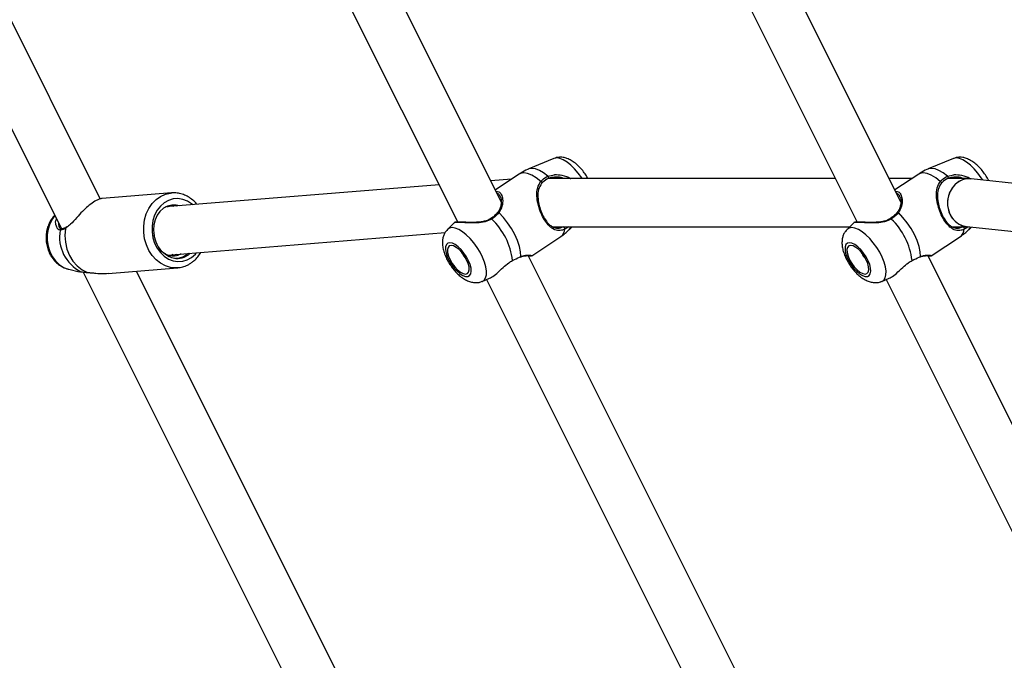
# Model space of a CAD drawing. Units: millimetres. Extents: x 0 to 59.4, y 0 to 42.1.
# Drawn here: x 19.3 to 20, y 4.7 to 5.2 of the extents above; entities that cross this region are included whole.
import ezdxf

# ---------------------------------------------------------------- set-up
doc = ezdxf.new("R2010")
doc.units = ezdxf.units.MM

msp = doc.modelspace()

# ---------------------------------------------------------------- linework, layer by layer
at = {"color": 7, "linetype": 'Continuous', "lineweight": 25}
for p, q in [((19.65276, 5.04223), (19.41957, 5.50861)), ((19.91876, 5.04223), (19.68557, 5.50861)), ((19.12326, 5.49768), (19.36007, 5.02405)), ((19.38586, 5.04404), (19.15873, 5.49829)), ((19.39179, 5.49262), (19.62381, 5.02858)), ((19.65779, 5.49262), (19.88981, 5.02858)), ((19.68785, 5.07099), (19.67106, 5.064)), ((19.95385, 5.07099), (19.93706, 5.064)), ((19.66472, 5.06061), (19.64886, 5.05004)), ((19.93072, 5.06061), (19.91486, 5.05004)), ((19.65969, 5.05726), (19.64581, 5.05614)), ((19.87532, 5.05756), (19.6839, 5.05756)), ((19.92614, 5.05756), (19.9111, 5.05756)), ((19.96422, 5.05756), (19.9499, 5.05756)), ((20.12174, 5.04088), (19.96555, 5.05749)), ((19.43325, 5.04804), (19.38709, 5.04432)), ((19.61142, 5.05337), (19.42926, 5.03869)), ((19.62152, 5.02824), (19.61699, 5.02375)), ((19.62379, 5.02861), (19.62362, 5.02858)), ((19.88752, 5.02824), (19.88299, 5.02375)), ((19.88979, 5.02861), (19.88962, 5.02858)), ((19.35836, 5.02623), (19.35874, 5.02532)), ((19.36301, 5.02508), (19.36298, 5.02507)), ((19.36353, 5.0254), (19.36299, 5.02512)), ((19.43063, 5.00669), (19.61538, 5.02159)), ((19.6868, 5.02556), (19.88482, 5.02556)), ((19.69802, 5.02356), (19.70004, 5.02556)), ((19.9528, 5.02556), (19.96386, 5.02556)), ((19.96253, 5.02563), (20.11836, 5.00906)), ((19.96402, 5.02356), (19.96576, 5.02529)), ((19.6731, 5.00611), (19.69245, 5.01901)), ((19.9391, 5.00611), (19.95845, 5.01901)), ((19.43403, 5.00697), (19.43278, 5.00648)), ((19.4363, 5.00715), (19.4343, 5.00637)), ((19.84143, 4.66489), (19.67072, 5.00631)), ((20.10743, 4.66489), (19.93672, 5.00631)), ((19.36489, 4.9972), (19.37174, 4.99559)), ((19.37244, 4.99564), (19.37234, 4.99564)), ((19.37441, 4.99538), (19.54681, 4.65058)), ((19.39111, 4.99448), (19.43727, 4.9982)), ((19.57543, 4.66489), (19.40988, 4.99599)), ((19.64007, 4.98913), (19.64498, 4.99118)), ((19.64294, 4.99033), (19.81281, 4.65058)), ((19.90607, 4.98913), (19.91098, 4.99118)), ((19.90894, 4.99033), (20.07881, 4.65058))]:
    msp.add_line(p, q, dxfattribs=at)
at = {"color": 8, "linetype": 'Continuous', "lineweight": 25}
for p, q in [((19.68379, 5.05926), (19.68816, 5.06021)), ((19.94979, 5.05926), (19.95416, 5.06021)), ((19.36333, 5.02497), (19.36264, 5.0244))]:
    msp.add_line(p, q, dxfattribs=at)
at = {"color": 8, "linetype": 'Continuous', "lineweight": 25, "flags": 128}
for points in [[(19.68971, 5.07133), (19.68795, 5.07103), (19.68785, 5.07099)], [(19.70674, 5.05756), (19.70632, 5.0582), (19.70406, 5.06131), (19.70163, 5.06415), (19.6991, 5.06662), (19.69656, 5.06863), (19.69409, 5.07011), (19.69178, 5.07103), (19.68971, 5.07133)], [(19.95571, 5.07133), (19.95395, 5.07103), (19.95385, 5.07099)], [(19.97329, 5.05667), (19.97232, 5.0582), (19.97006, 5.06131), (19.96763, 5.06415), (19.9651, 5.06662), (19.96256, 5.06863), (19.96009, 5.07011), (19.95778, 5.07103), (19.95571, 5.07133)], [(19.67909, 5.05574), (19.67602, 5.05818), (19.67304, 5.05998), (19.67026, 5.06109), (19.66776, 5.06146), (19.66563, 5.06109), (19.66472, 5.06061)], [(19.68379, 5.05926), (19.68093, 5.06146), (19.67815, 5.06308), (19.67556, 5.06407), (19.67323, 5.06441), (19.67124, 5.06407), (19.67106, 5.064)], [(19.94509, 5.05574), (19.94202, 5.05818), (19.93904, 5.05998), (19.93626, 5.06109), (19.93376, 5.06146), (19.93163, 5.06109), (19.93072, 5.06061)], [(19.94979, 5.05926), (19.94693, 5.06146), (19.94415, 5.06308), (19.94156, 5.06407), (19.93923, 5.06441), (19.93724, 5.06407), (19.93706, 5.064)], [(19.43748, 4.99822), (19.43616, 4.99815), (19.43267, 4.99845), (19.42925, 4.99947), (19.42601, 5.00117), (19.42303, 5.00349), (19.4204, 5.00639), (19.41821, 5.00976), (19.4165, 5.01352), (19.41533, 5.01756), (19.41473, 5.02175), (19.41473, 5.02598), (19.41532, 5.03014), (19.41647, 5.03408), (19.41818, 5.03772), (19.42037, 5.04093), (19.42299, 5.04363), (19.42596, 5.04575), (19.4292, 5.04721), (19.43262, 5.04797), (19.43342, 5.04805)], [(19.3556, 5.03301), (19.35392, 5.03077), (19.35225, 5.02757), (19.3511, 5.02402), (19.35051, 5.02027), (19.35051, 5.01642), (19.35108, 5.01262), (19.35223, 5.00898), (19.3539, 5.00565), (19.35603, 5.00272), (19.35856, 5.0003), (19.3614, 4.99848), (19.36446, 4.9973), (19.36489, 4.9972)], [(19.62013, 5.02495), (19.61836, 5.02464), (19.61699, 5.02375)], [(19.64007, 4.98913), (19.64137, 4.99001), (19.64235, 4.99149), (19.64288, 4.99351), (19.64294, 4.99597), (19.64254, 4.99881), (19.64168, 5.00192), (19.64039, 5.0052), (19.63873, 5.00853), (19.63673, 5.01181), (19.63448, 5.01492), (19.63205, 5.01776), (19.62952, 5.02023), (19.62698, 5.02224), (19.62451, 5.02372), (19.6222, 5.02464), (19.62013, 5.02495)], [(19.69802, 5.02356), (19.6991, 5.02511), (19.69929, 5.02556)], [(19.88613, 5.02495), (19.88436, 5.02464), (19.88299, 5.02375)], [(19.90607, 4.98913), (19.90737, 4.99001), (19.90835, 4.99149), (19.90888, 4.99351), (19.90894, 4.99597), (19.90854, 4.99881), (19.90768, 5.00192), (19.90639, 5.0052), (19.90473, 5.00853), (19.90273, 5.01181), (19.90048, 5.01492), (19.89805, 5.01776), (19.89552, 5.02023), (19.89298, 5.02224), (19.89051, 5.02372), (19.8882, 5.02464), (19.88613, 5.02495)], [(19.96402, 5.02356), (19.9651, 5.02511), (19.9652, 5.02535)]]:
    msp.add_lwpolyline(points, dxfattribs=at)
at = {"color": 7, "linetype": 'Continuous', "lineweight": 25, "flags": 128}
for points in [[(19.67964, 5.05435), (19.67979, 5.05442), (19.67989, 5.05455), (19.67991, 5.05474), (19.67986, 5.05495), (19.67974, 5.05517), (19.67956, 5.05539), (19.67933, 5.05559), (19.67909, 5.05574)], [(19.94564, 5.05435), (19.94579, 5.05442), (19.94589, 5.05455), (19.94591, 5.05474), (19.94586, 5.05495), (19.94574, 5.05517), (19.94556, 5.05539), (19.94533, 5.05559), (19.94509, 5.05574)], [(19.4474, 5.04015), (19.44665, 5.04077), (19.4438, 5.0426), (19.44073, 5.04378), (19.43755, 5.04427), (19.43437, 5.04404), (19.43129, 5.0431), (19.42843, 5.04149), (19.42588, 5.03926), (19.42373, 5.03648), (19.42204, 5.03326), (19.42089, 5.0297), (19.42029, 5.02592), (19.42029, 5.02205), (19.42087, 5.01822), (19.42202, 5.01457), (19.4237, 5.01121), (19.42585, 5.00827), (19.4284, 5.00583), (19.43125, 5.004), (19.43433, 5.00282), (19.43751, 5.00233), (19.44069, 5.00256), (19.44376, 5.0035), (19.44662, 5.00511), (19.44662, 5.00511)], [(19.43869, 5.03945), (19.43632, 5.04), (19.4334, 5.04001), (19.43055, 5.03928), (19.42791, 5.03785), (19.42559, 5.03577), (19.42369, 5.03314), (19.4223, 5.03007), (19.42148, 5.02669), (19.42126, 5.02316), (19.42165, 5.01963)], [(19.66586, 5.00565), (19.66567, 5.00884), (19.66491, 5.01244), (19.66362, 5.01631), (19.66183, 5.02031), (19.65962, 5.02431), (19.65704, 5.02818), (19.6542, 5.03178), (19.6512, 5.03497)], [(19.93186, 5.00565), (19.93167, 5.00884), (19.93091, 5.01244), (19.92962, 5.01631), (19.92783, 5.02031), (19.92562, 5.02431), (19.92304, 5.02818), (19.9202, 5.03178), (19.9172, 5.03497)], [(19.36264, 5.0244), (19.36226, 5.0198), (19.3626, 5.01517), (19.36364, 5.01067), (19.36534, 5.00645), (19.36764, 5.00266), (19.37047, 4.99943), (19.37373, 4.99687), (19.3773, 4.99507)], [(19.61858, 5.01482), (19.61723, 5.01451), (19.61626, 5.01362), (19.61572, 5.01218), (19.61563, 5.01028), (19.61601, 5.00802), (19.61683, 5.00552), (19.61805, 5.00291), (19.6196, 5.00033), (19.62139, 4.99793), (19.62334, 4.99584), (19.62534, 4.99416), (19.62727, 4.99298), (19.62904, 4.99238), (19.63055, 4.99238), (19.63172, 4.99298), (19.63248, 4.99416), (19.6328, 4.99584), (19.63265, 4.99793), (19.63205, 5.00033), (19.63102, 5.00291), (19.62963, 5.00552), (19.62795, 5.00802), (19.62606, 5.01028), (19.62407, 5.01218), (19.6221, 5.01362), (19.62023, 5.01451), (19.61858, 5.01482)], [(19.88458, 5.01482), (19.88323, 5.01451), (19.88226, 5.01362), (19.88172, 5.01218), (19.88163, 5.01028), (19.88201, 5.00802), (19.88283, 5.00552), (19.88405, 5.00291), (19.8856, 5.00033), (19.88739, 4.99793), (19.88934, 4.99584), (19.89134, 4.99416), (19.89327, 4.99298), (19.89504, 4.99238), (19.89655, 4.99238), (19.89772, 4.99298), (19.89848, 4.99416), (19.8988, 4.99584), (19.89865, 4.99793), (19.89805, 5.00033), (19.89702, 5.00291), (19.89563, 5.00552), (19.89395, 5.00802), (19.89206, 5.01028), (19.89007, 5.01218), (19.8881, 5.01362), (19.88623, 5.01451), (19.88458, 5.01482)], [(19.44662, 5.00511), (19.44917, 5.00734), (19.44997, 5.00825)], [(19.61945, 5.01309), (19.61818, 5.01276), (19.61733, 5.01181), (19.61695, 5.0103), (19.61706, 5.00832), (19.61766, 5.00603), (19.61871, 5.00356), (19.62013, 5.0011), (19.62183, 4.9988), (19.62369, 4.99682), (19.62558, 4.99531), (19.62739, 4.99436), (19.62897, 4.99403), (19.63023, 4.99436), (19.63108, 4.99531), (19.63147, 4.99682), (19.63135, 4.9988), (19.63075, 5.0011), (19.62971, 5.00356), (19.62829, 5.00603), (19.62659, 5.00832), (19.62473, 5.0103), (19.62283, 5.01181), (19.62103, 5.01276), (19.61945, 5.01309)], [(19.88545, 5.01309), (19.88418, 5.01276), (19.88333, 5.01181), (19.88295, 5.0103), (19.88306, 5.00832), (19.88366, 5.00603), (19.88471, 5.00356), (19.88613, 5.0011), (19.88783, 4.9988), (19.88969, 4.99682), (19.89158, 4.99531), (19.89339, 4.99436), (19.89497, 4.99403), (19.89623, 4.99436), (19.89708, 4.99531), (19.89747, 4.99682), (19.89735, 4.9988), (19.89675, 5.0011), (19.89571, 5.00356), (19.89429, 5.00603), (19.89259, 5.00832), (19.89073, 5.0103), (19.88883, 5.01181), (19.88703, 5.01276), (19.88545, 5.01309)]]:
    msp.add_lwpolyline(points, dxfattribs=at)
at = {"color": 7, "linetype": 'Continuous', "lineweight": 25}
for centre, radius, start, end in [((19.68324, 5.05836), 0.00105, 312.35223, 58.52716), ((19.94924, 5.05836), 0.00105, 312.35223, 58.52716), ((19.61538, 4.99785), 0.04518, 6.5601, 46.57), ((19.88138, 4.99785), 0.04518, 6.5601, 46.57), ((19.38471, 5.01875), 0.02601, 170.10972, 243.02038), ((19.69387, 5.02427), 0.00121, 341.08067, 80.09149), ((19.95987, 5.02427), 0.00121, 341.08067, 80.09149), ((19.63508, 5.01081), 0.00876, 197.59425, 229.78588), ((19.90108, 5.01081), 0.00876, 197.59429, 229.78585), ((19.66539, 5.00575), 0.00048, 289.44209, 347.45508), ((19.93139, 5.00575), 0.00048, 289.44209, 347.45508)]:
    msp.add_arc(centre, radius, start, end, dxfattribs=at)
at = {"color": 8, "linetype": 'Continuous', "lineweight": 25}
for centre, radius, start, end in [((19.65075, 5.03451), 0.00065, 46.19953, 128.52715), ((19.91675, 5.03451), 0.00065, 46.19953, 128.52715), ((19.64589, 5.03041), 0.000601, 24.45088, 88.23977), ((19.91189, 5.03041), 0.000601, 24.45088, 88.23977), ((19.36002, 5.0231), 0.000934, 91.78025, 173.0638), ((19.36333, 5.02446), 0.000693, 119.79117, 185.31006), ((19.68864, 5.02413), 0.00638, 306.70564, 357.80945), ((19.95464, 5.02413), 0.00638, 306.70564, 357.80945)]:
    msp.add_arc(centre, radius, start, end, dxfattribs=at)
at = {"color": 7, "linetype": 'Continuous', "lineweight": 25}
for start_param, end_param in [(6.236285, 8.42448), (6.242222, 9.377878), (2.141295, 3.094693)]:
    msp.add_ellipse((19.96404, 5.04156), major_axis=(0.00085, 0.01598), ratio=0.885301, start_param=start_param, end_param=end_param, dxfattribs=at)
for points, knots in [([(19.69208, 5.07182), (19.69125, 5.07178), (19.68985, 5.07172), (19.68853, 5.0712), (19.68799, 5.07098)], [0, 0, 0, 0, 0.589475, 1, 1, 1, 1]), ([(19.71058, 5.05756), (19.7101, 5.0584), (19.70904, 5.06026), (19.70703, 5.06295), (19.70469, 5.06558), (19.70211, 5.06791), (19.6994, 5.06976), (19.69668, 5.07104), (19.69425, 5.07171), (19.69272, 5.07179), (19.69208, 5.07182)], [0, 0, 0, 0, 0.11068, 0.24515, 0.380954, 0.520371, 0.666925, 0.799213, 0.917023, 1, 1, 1, 1]), ([(19.95808, 5.07182), (19.95725, 5.07178), (19.95585, 5.07172), (19.95453, 5.0712), (19.95399, 5.07098)], [0, 0, 0, 0, 0.589475, 1, 1, 1, 1]), ([(19.97727, 5.05624), (19.97715, 5.0565), (19.97655, 5.0578), (19.97512, 5.06008), (19.97304, 5.06295), (19.97069, 5.06558), (19.96811, 5.06791), (19.9654, 5.06976), (19.96268, 5.07104), (19.96025, 5.07171), (19.95872, 5.07179), (19.95808, 5.07182)], [0, 0, 0, 0, 0.031332, 0.159048, 0.286205, 0.414623, 0.546457, 0.685041, 0.810133, 0.921536, 1, 1, 1, 1]), ([(19.67115, 5.06399), (19.67083, 5.06387), (19.66895, 5.06319), (19.66678, 5.06204), (19.66509, 5.06081), (19.66475, 5.06056)], [0, 0, 0, 0, 0.1370382, 0.8268681, 1, 1, 1, 1]), ([(19.93715, 5.06399), (19.93683, 5.06387), (19.93495, 5.06319), (19.93278, 5.06204), (19.93109, 5.06081), (19.93075, 5.06056)], [0, 0, 0, 0, 0.1370382, 0.8268681, 1, 1, 1, 1]), ([(19.69501, 5.02388), (19.69432, 5.02362), (19.69291, 5.02308), (19.6904, 5.02287), (19.68794, 5.02355), (19.68547, 5.02527), (19.68322, 5.02757), (19.68082, 5.03112), (19.67864, 5.03585), (19.6771, 5.04097), (19.67636, 5.04633), (19.67658, 5.05148), (19.67829, 5.05438), (19.67909, 5.05574)], [0, 0, 0, 0, 0.057259, 0.116726, 0.233233, 0.301943, 0.373178, 0.471685, 0.570572, 0.665313, 0.769186, 0.892207, 1, 1, 1, 1]), ([(19.67964, 5.05435), (19.67888, 5.05309), (19.67726, 5.0504), (19.67701, 5.04566), (19.67764, 5.04075), (19.67903, 5.03607), (19.68101, 5.03174), (19.68319, 5.02857), (19.68523, 5.02651), (19.68752, 5.025), (19.69026, 5.02419), (19.6928, 5.02504), (19.69408, 5.02547)], [0, 0, 0, 0, 0.1096912, 0.2339402, 0.337622, 0.4310868, 0.5279671, 0.6247775, 0.6930494, 0.7641388, 0.8817562, 1, 1, 1, 1]), ([(19.67909, 5.05574), (19.68025, 5.0569), (19.68165, 5.0583), (19.68348, 5.05912), (19.68379, 5.05926)], [0, 0, 0, 0, 0.832421, 1, 1, 1, 1]), ([(19.68395, 5.05758), (19.68367, 5.05746), (19.68198, 5.0567), (19.6807, 5.05542), (19.67964, 5.05435)], [0, 0, 0, 0, 0.167466, 1, 1, 1, 1]), ([(19.69463, 5.05756), (19.69401, 5.0578), (19.69194, 5.05862), (19.68835, 5.05867), (19.68541, 5.05817), (19.68415, 5.05767), (19.68395, 5.05758)], [0, 0, 0, 0, 0.1765239, 0.5864338, 0.9324917, 1, 1, 1, 1]), ([(19.68816, 5.06021), (19.6882, 5.06022), (19.68984, 5.06031), (19.6935, 5.05988), (19.69733, 5.05891), (19.69896, 5.0576), (19.69902, 5.05756)], [0, 0, 0, 0, 0.010694, 0.447597, 0.981723, 1, 1, 1, 1]), ([(19.96101, 5.02388), (19.96032, 5.02362), (19.95891, 5.02308), (19.9564, 5.02287), (19.95394, 5.02355), (19.95147, 5.02527), (19.94922, 5.02757), (19.94682, 5.03112), (19.94464, 5.03585), (19.9431, 5.04097), (19.94236, 5.04633), (19.94258, 5.05148), (19.94429, 5.05438), (19.94509, 5.05574)], [0, 0, 0, 0, 0.057259, 0.116726, 0.233233, 0.301943, 0.373178, 0.471685, 0.570572, 0.665313, 0.769186, 0.892207, 1, 1, 1, 1]), ([(19.94564, 5.05435), (19.94488, 5.05309), (19.94326, 5.0504), (19.94301, 5.04566), (19.94364, 5.04075), (19.94503, 5.03607), (19.94701, 5.03174), (19.94919, 5.02857), (19.95123, 5.02651), (19.95352, 5.025), (19.95626, 5.02419), (19.9588, 5.02504), (19.96008, 5.02547)], [0, 0, 0, 0, 0.1096912, 0.2339402, 0.337622, 0.4310868, 0.5279671, 0.6247775, 0.6930494, 0.7641388, 0.8817562, 1, 1, 1, 1]), ([(19.94509, 5.05574), (19.94625, 5.0569), (19.94765, 5.0583), (19.94948, 5.05912), (19.94979, 5.05926)], [0, 0, 0, 0, 0.832421, 1, 1, 1, 1]), ([(19.94995, 5.05758), (19.94967, 5.05746), (19.94798, 5.0567), (19.9467, 5.05542), (19.94564, 5.05435)], [0, 0, 0, 0, 0.167466, 1, 1, 1, 1]), ([(19.96063, 5.05756), (19.96001, 5.0578), (19.95794, 5.05862), (19.95435, 5.05867), (19.95141, 5.05817), (19.95015, 5.05767), (19.94995, 5.05758)], [0, 0, 0, 0, 0.176524, 0.586434, 0.932492, 1, 1, 1, 1]), ([(19.95416, 5.06021), (19.9542, 5.06022), (19.95584, 5.06031), (19.95951, 5.05989), (19.96346, 5.05883), (19.96519, 5.05742), (19.96536, 5.05729)], [0, 0, 0, 0, 0.010293, 0.430834, 0.944958, 1, 1, 1, 1]), ([(19.45021, 5.04037), (19.44995, 5.04071), (19.44892, 5.04206), (19.44671, 5.04395), (19.44366, 5.04595), (19.44037, 5.04733), (19.43697, 5.04802), (19.43462, 5.04823), (19.43346, 5.04805), (19.43343, 5.04804)], [0, 0, 0, 0, 0.062929, 0.2519063, 0.4399534, 0.6265785, 0.8114867, 0.9947634, 1, 1, 1, 1]), ([(19.38709, 5.04427), (19.38692, 5.04427), (19.38627, 5.04426), (19.38442, 5.04368), (19.3814, 5.04212), (19.37761, 5.03926), (19.37376, 5.0356), (19.36986, 5.03141), (19.36643, 5.02733), (19.36424, 5.02566), (19.36333, 5.02497)], [0, 0, 0, 0, 0.038745, 0.14001, 0.280044, 0.420619, 0.5553, 0.702962, 0.877845, 1, 1, 1, 1]), ([(19.65217, 5.0455), (19.65229, 5.04526), (19.65263, 5.04458), (19.65285, 5.04288), (19.65278, 5.04059), (19.65217, 5.03819), (19.65133, 5.03627), (19.65054, 5.03534), (19.65029, 5.03505)], [0, 0, 0, 0, 0.105247, 0.304139, 0.513101, 0.732017, 0.914396, 1, 1, 1, 1]), ([(19.65219, 5.0455), (19.65218, 5.04559), (19.65217, 5.04569), (19.65212, 5.04574), (19.65212, 5.04574)], [0, 0, 0, 0, 0.957724, 1, 1, 1, 1]), ([(19.91817, 5.0455), (19.91829, 5.04526), (19.91863, 5.04458), (19.91885, 5.04288), (19.91878, 5.04059), (19.91817, 5.03819), (19.91733, 5.03627), (19.91654, 5.03534), (19.91629, 5.03505)], [0, 0, 0, 0, 0.105247, 0.304139, 0.513101, 0.732017, 0.914396, 1, 1, 1, 1]), ([(19.91819, 5.0455), (19.91818, 5.04559), (19.91817, 5.04569), (19.91812, 5.04574), (19.91812, 5.04574)], [0, 0, 0, 0, 0.957724, 1, 1, 1, 1]), ([(19.43034, 5.03897), (19.43056, 5.03899), (19.43083, 5.03902), (19.43106, 5.03886), (19.4311, 5.03883)], [0, 0, 0, 0, 0.83228, 1, 1, 1, 1]), ([(19.432, 5.0394), (19.43283, 5.03951), (19.4337, 5.03963), (19.43446, 5.03913), (19.43449, 5.03911)], [0, 0, 0, 0, 0.948811, 1, 1, 1, 1]), ([(19.43311, 5.03969), (19.43434, 5.03986), (19.43562, 5.04004), (19.43672, 5.03932), (19.43676, 5.03929)], [0, 0, 0, 0, 0.965016, 1, 1, 1, 1]), ([(19.65033, 5.03502), (19.65025, 5.03491), (19.64962, 5.0341), (19.64822, 5.03269), (19.64663, 5.03156), (19.6459, 5.03103)], [0, 0, 0, 0, 0.0760339, 0.5695051, 1, 1, 1, 1]), ([(19.6512, 5.03497), (19.65002, 5.03369), (19.64861, 5.03216), (19.64675, 5.03088), (19.64643, 5.03066)], [0, 0, 0, 0, 0.832421, 1, 1, 1, 1]), ([(19.91633, 5.03502), (19.91625, 5.03491), (19.91562, 5.0341), (19.91422, 5.03269), (19.91263, 5.03156), (19.9119, 5.03103)], [0, 0, 0, 0, 0.0760339, 0.5695051, 1, 1, 1, 1]), ([(19.9172, 5.03497), (19.91602, 5.03369), (19.91461, 5.03216), (19.91275, 5.03088), (19.91243, 5.03066)], [0, 0, 0, 0, 0.832421, 1, 1, 1, 1]), ([(19.35553, 5.03315), (19.35498, 5.03256), (19.35365, 5.03115), (19.35205, 5.02844), (19.3507, 5.02519), (19.34988, 5.02167), (19.34962, 5.01801), (19.34992, 5.01433), (19.3508, 5.01072), (19.35223, 5.0073), (19.35419, 5.0042), (19.35662, 5.00151), (19.35946, 4.99937), (19.36215, 4.99794), (19.36394, 4.99751), (19.36461, 4.99734)], [0, 0, 0, 0, 0.055904, 0.134402, 0.213981, 0.294503, 0.375765, 0.457601, 0.539908, 0.622579, 0.705453, 0.788211, 0.870393, 0.95151, 1, 1, 1, 1]), ([(19.35644, 5.02653), (19.35641, 5.0266), (19.35598, 5.02768), (19.35594, 5.02938), (19.35667, 5.03075), (19.3567, 5.03081)], [0, 0, 0, 0, 0.066239, 0.960101, 1, 1, 1, 1]), ([(19.64587, 5.03108), (19.64545, 5.03079), (19.64435, 5.03003), (19.64213, 5.02927), (19.63935, 5.0287), (19.63627, 5.02844), (19.63302, 5.02838), (19.62985, 5.02845), (19.62708, 5.02853), (19.62489, 5.02858), (19.62329, 5.02859), (19.62246, 5.02853), (19.62207, 5.02849), (19.62184, 5.02841), (19.62161, 5.02833), (19.62153, 5.02824), (19.62153, 5.02824)], [0, 0, 0, 0, 0.047326, 0.126619, 0.211366, 0.304007, 0.407689, 0.515615, 0.619118, 0.717581, 0.812626, 0.908149, 0.957523, 0.986781, 0.999012, 1, 1, 1, 1]), ([(19.91187, 5.03108), (19.91145, 5.03079), (19.91035, 5.03003), (19.90813, 5.02927), (19.90535, 5.0287), (19.90227, 5.02844), (19.89902, 5.02838), (19.89585, 5.02845), (19.89308, 5.02853), (19.89089, 5.02858), (19.88929, 5.02859), (19.88846, 5.02853), (19.88807, 5.02849), (19.88784, 5.02841), (19.88761, 5.02833), (19.88753, 5.02824), (19.88753, 5.02824)], [0, 0, 0, 0, 0.047326, 0.126619, 0.211366, 0.304007, 0.407689, 0.515615, 0.619118, 0.717581, 0.812626, 0.908149, 0.957523, 0.986781, 0.999012, 1, 1, 1, 1]), ([(19.36001, 5.02408), (19.3599, 5.02407), (19.35957, 5.02405), (19.35903, 5.02453), (19.35849, 5.02533), (19.35838, 5.02594), (19.35836, 5.02603)], [0, 0, 0, 0, 0.183602, 0.563688, 0.937829, 1, 1, 1, 1]), ([(19.36264, 5.0244), (19.36154, 5.02388), (19.36022, 5.02326), (19.35925, 5.02322), (19.35909, 5.02322)], [0, 0, 0, 0, 0.8324209, 1, 1, 1, 1]), ([(19.36298, 5.02507), (19.36288, 5.02502), (19.36218, 5.02462), (19.36104, 5.02416), (19.36033, 5.02408), (19.35999, 5.02404)], [0, 0, 0, 0, 0.076565, 0.548432, 1, 1, 1, 1]), ([(19.61702, 5.02369), (19.61663, 5.02329), (19.61566, 5.02233), (19.61463, 5.02042), (19.61387, 5.01813), (19.61356, 5.01563), (19.61366, 5.01289), (19.61423, 5.00987), (19.61528, 5.00667), (19.61676, 5.00345), (19.61856, 5.00036), (19.62064, 4.99747), (19.62297, 4.99481), (19.62552, 4.99245), (19.62821, 4.99054), (19.63092, 4.9892), (19.63356, 4.98843), (19.63611, 4.98823), (19.63829, 4.98846), (19.63953, 4.98898), (19.63999, 4.98917)], [0, 0, 0, 0, 0.032807, 0.080751, 0.12914, 0.180191, 0.236273, 0.298659, 0.364407, 0.428919, 0.492117, 0.55493, 0.618284, 0.683176, 0.751205, 0.813774, 0.86949, 0.920815, 0.969969, 1, 1, 1, 1]), ([(19.69242, 5.01906), (19.69343, 5.01973), (19.69543, 5.02107), (19.69715, 5.02277), (19.698, 5.02362)], [0, 0, 0, 0, 0.502102, 1, 1, 1, 1]), ([(19.88302, 5.02369), (19.88263, 5.02329), (19.88166, 5.02233), (19.88063, 5.02042), (19.87987, 5.01813), (19.87956, 5.01563), (19.87966, 5.01289), (19.88023, 5.00987), (19.88128, 5.00667), (19.88276, 5.00345), (19.88456, 5.00036), (19.88664, 4.99747), (19.88897, 4.99481), (19.89152, 4.99245), (19.89421, 4.99054), (19.89692, 4.9892), (19.89956, 4.98843), (19.90211, 4.98823), (19.90429, 4.98846), (19.90553, 4.98898), (19.90599, 4.98917)], [0, 0, 0, 0, 0.032807, 0.080751, 0.12914, 0.180191, 0.236273, 0.298659, 0.364407, 0.428919, 0.492117, 0.55493, 0.618284, 0.683176, 0.751205, 0.813774, 0.86949, 0.920815, 0.969969, 1, 1, 1, 1]), ([(19.95842, 5.01906), (19.95943, 5.01973), (19.96143, 5.02107), (19.96315, 5.02277), (19.964, 5.02362)], [0, 0, 0, 0, 0.502102, 1, 1, 1, 1]), ([(19.43523, 5.00433), (19.43405, 5.00468), (19.43111, 5.00553), (19.42693, 5.00865), (19.42325, 5.01357), (19.42218, 5.01761), (19.42165, 5.01963)], [0, 0, 0, 0, 0.183293, 0.455182, 0.727225, 1, 1, 1, 1]), ([(19.43749, 4.99827), (19.43775, 4.99828), (19.43913, 4.99832), (19.44159, 4.999), (19.4444, 5.00019), (19.44661, 5.00158), (19.44869, 5.00322), (19.45086, 5.00542), (19.45219, 5.00747), (19.45286, 5.00848)], [0, 0, 0, 0, 0.041037, 0.222976, 0.404687, 0.526901, 0.633742, 0.81799, 1, 1, 1, 1]), ([(19.4397, 5.00742), (19.43868, 5.00695), (19.43587, 5.00565), (19.43181, 5.00586), (19.42939, 5.00733), (19.42872, 5.00773)], [0, 0, 0, 0, 0.290792, 0.803955, 1, 1, 1, 1]), ([(19.44573, 5.00791), (19.44475, 5.00707), (19.44237, 5.005), (19.43856, 5.00411), (19.43602, 5.00428), (19.43523, 5.00433)], [0, 0, 0, 0, 0.321946, 0.789264, 1, 1, 1, 1]), ([(19.44424, 5.00779), (19.44381, 5.00738), (19.44227, 5.00593), (19.4395, 5.00465), (19.43717, 5.0044), (19.43627, 5.0043)], [0, 0, 0, 0, 0.191921, 0.687801, 1, 1, 1, 1]), ([(19.64492, 4.99131), (19.6454, 4.99148), (19.64691, 4.99201), (19.64997, 4.99455), (19.65368, 4.99807), (19.65725, 5.00125), (19.65944, 5.00254), (19.66026, 5.00301)], [0, 0, 0, 0, 0.1152864, 0.3621291, 0.6466008, 0.868641, 1, 1, 1, 1]), ([(19.66026, 5.00301), (19.6619, 5.00383), (19.66388, 5.00481), (19.66558, 5.00553), (19.66586, 5.00565)], [0, 0, 0, 0, 0.832274, 1, 1, 1, 1]), ([(19.66557, 5.00526), (19.66586, 5.00539), (19.6668, 5.00582), (19.66787, 5.00607), (19.66852, 5.00615), (19.6687, 5.00617)], [0, 0, 0, 0, 0.243054, 0.799208, 1, 1, 1, 1]), ([(19.6687, 5.00617), (19.66909, 5.00622), (19.67013, 5.00638), (19.67126, 5.00632), (19.67189, 5.00627), (19.67214, 5.00616), (19.67209, 5.00619), (19.67208, 5.0062)], [0, 0, 0, 0, 0.211536, 0.557631, 0.838233, 0.994094, 1, 1, 1, 1]), ([(19.67308, 5.00618), (19.67309, 5.00615), (19.67314, 5.00602), (19.67251, 5.0059), (19.6712, 5.00593), (19.67091, 5.00594)], [0, 0, 0, 0, 0.157399, 0.815576, 1, 1, 1, 1]), ([(19.91092, 4.99131), (19.9114, 4.99148), (19.91291, 4.99201), (19.91597, 4.99455), (19.91968, 4.99807), (19.92325, 5.00125), (19.92544, 5.00254), (19.92626, 5.00301)], [0, 0, 0, 0, 0.1152864, 0.3621291, 0.6466008, 0.868641, 1, 1, 1, 1]), ([(19.92626, 5.00301), (19.9279, 5.00383), (19.92988, 5.00481), (19.93158, 5.00553), (19.93186, 5.00565)], [0, 0, 0, 0, 0.832274, 1, 1, 1, 1]), ([(19.93157, 5.00526), (19.93186, 5.00539), (19.9328, 5.00582), (19.93387, 5.00607), (19.93452, 5.00615), (19.9347, 5.00617)], [0, 0, 0, 0, 0.243054, 0.799208, 1, 1, 1, 1]), ([(19.9347, 5.00617), (19.93509, 5.00622), (19.93613, 5.00638), (19.93726, 5.00632), (19.93789, 5.00627), (19.93814, 5.00616), (19.93809, 5.00619), (19.93808, 5.0062)], [0, 0, 0, 0, 0.211536, 0.557631, 0.838233, 0.994094, 1, 1, 1, 1]), ([(19.93908, 5.00618), (19.93909, 5.00615), (19.93914, 5.00602), (19.93851, 5.0059), (19.9372, 5.00593), (19.93691, 5.00594)], [0, 0, 0, 0, 0.157399, 0.815576, 1, 1, 1, 1]), ([(19.37174, 4.99563), (19.37169, 4.99562), (19.37156, 4.99562), (19.37163, 4.99563), (19.37166, 4.99564)], [0, 0, 0, 0, 0.416768, 1, 1, 1, 1]), ([(19.37203, 4.99567), (19.37203, 4.99567), (19.372, 4.99566), (19.37224, 4.99567), (19.37259, 4.99563), (19.37308, 4.99552), (19.37318, 4.99549)], [0, 0, 0, 0, 0.022496, 0.374293, 0.879046, 1, 1, 1, 1]), ([(19.37291, 4.99557), (19.37396, 4.9954), (19.37522, 4.9952), (19.377, 4.99509), (19.3773, 4.99507)], [0, 0, 0, 0, 0.832274, 1, 1, 1, 1]), ([(19.3773, 4.99507), (19.37813, 4.99501), (19.37983, 4.99488), (19.3837, 4.9945), (19.38757, 4.99423), (19.39037, 4.99446), (19.39111, 4.99452)], [0, 0, 0, 0, 0.20845, 0.42494, 0.849083, 1, 1, 1, 1])]:
    msp.add_open_spline(points, degree=3, knots=knots, dxfattribs=at)
at = {"color": 8, "linetype": 'Continuous', "lineweight": 25}
for points, knots in [([(19.64936, 5.04903), (19.64997, 5.04902), (19.65142, 5.04898), (19.65297, 5.04707), (19.65388, 5.04377), (19.65371, 5.03931), (19.652, 5.03636), (19.6512, 5.03497)], [0, 0, 0, 0, 0.1376067, 0.3278698, 0.5364707, 0.7835266, 1, 1, 1, 1]), ([(19.65212, 5.04574), (19.65171, 5.0465), (19.65121, 5.04742), (19.65029, 5.0475), (19.65012, 5.04752)], [0, 0, 0, 0, 0.813731, 1, 1, 1, 1]), ([(19.91536, 5.04903), (19.91597, 5.04902), (19.91742, 5.04898), (19.91897, 5.04707), (19.91988, 5.04377), (19.91971, 5.03931), (19.918, 5.03636), (19.9172, 5.03497)], [0, 0, 0, 0, 0.1376067, 0.3278698, 0.5364707, 0.7835266, 1, 1, 1, 1]), ([(19.91812, 5.04574), (19.91771, 5.0465), (19.91721, 5.04742), (19.91629, 5.0475), (19.91612, 5.04752)], [0, 0, 0, 0, 0.813731, 1, 1, 1, 1]), ([(19.35815, 5.0279), (19.3581, 5.02751), (19.35801, 5.02686), (19.35826, 5.02641), (19.35836, 5.02623)], [0, 0, 0, 0, 0.602636, 1, 1, 1, 1]), ([(19.64643, 5.03066), (19.645, 5.02992), (19.64353, 5.02915), (19.64028, 5.02838), (19.63649, 5.02798), (19.63101, 5.02808), (19.626, 5.02832), (19.62278, 5.02838), (19.62142, 5.02825), (19.62156, 5.02819), (19.62159, 5.02817)], [0, 0, 0, 0, 0.141461, 0.145014, 0.290205, 0.467704, 0.636604, 0.807332, 0.959804, 1, 1, 1, 1]), ([(19.91243, 5.03066), (19.911, 5.02992), (19.90953, 5.02915), (19.90628, 5.02838), (19.90249, 5.02798), (19.89701, 5.02808), (19.892, 5.02832), (19.88878, 5.02838), (19.88742, 5.02825), (19.88756, 5.02819), (19.88759, 5.02817)], [0, 0, 0, 0, 0.141461, 0.145014, 0.290205, 0.467704, 0.636604, 0.807332, 0.959804, 1, 1, 1, 1]), ([(19.35909, 5.02322), (19.35846, 5.02341), (19.35781, 5.0236), (19.3569, 5.02482), (19.35667, 5.02568), (19.35644, 5.02653)], [0, 0, 0, 0, 0.5105939, 0.5234207, 1, 1, 1, 1]), ([(19.69749, 5.02556), (19.69694, 5.02509), (19.69614, 5.02439), (19.69529, 5.02401), (19.69501, 5.02388)], [0, 0, 0, 0, 0.676494, 1, 1, 1, 1]), ([(19.96345, 5.02553), (19.96292, 5.02507), (19.96213, 5.02438), (19.96129, 5.02401), (19.96101, 5.02388)], [0, 0, 0, 0, 0.671677, 1, 1, 1, 1]), ([(19.66586, 5.00565), (19.66657, 5.00589), (19.66801, 5.0064), (19.67043, 5.00671), (19.67224, 5.0066), (19.67316, 5.00634), (19.6731, 5.00622), (19.67308, 5.00618)], [0, 0, 0, 0, 0.163774, 0.333864, 0.667102, 0.863631, 1, 1, 1, 1]), ([(19.93186, 5.00565), (19.93257, 5.00589), (19.93401, 5.0064), (19.93643, 5.00671), (19.93824, 5.0066), (19.93916, 5.00634), (19.9391, 5.00622), (19.93908, 5.00618)], [0, 0, 0, 0, 0.163774, 0.333864, 0.667102, 0.863631, 1, 1, 1, 1]), ([(19.37166, 4.99564), (19.37164, 4.99569), (19.37159, 4.99579), (19.37253, 4.99563), (19.37291, 4.99557)], [0, 0, 0, 0, 0.588958, 1, 1, 1, 1])]:
    msp.add_open_spline(points, degree=3, knots=knots, dxfattribs=at)

doc.saveas('drawing.dxf')
